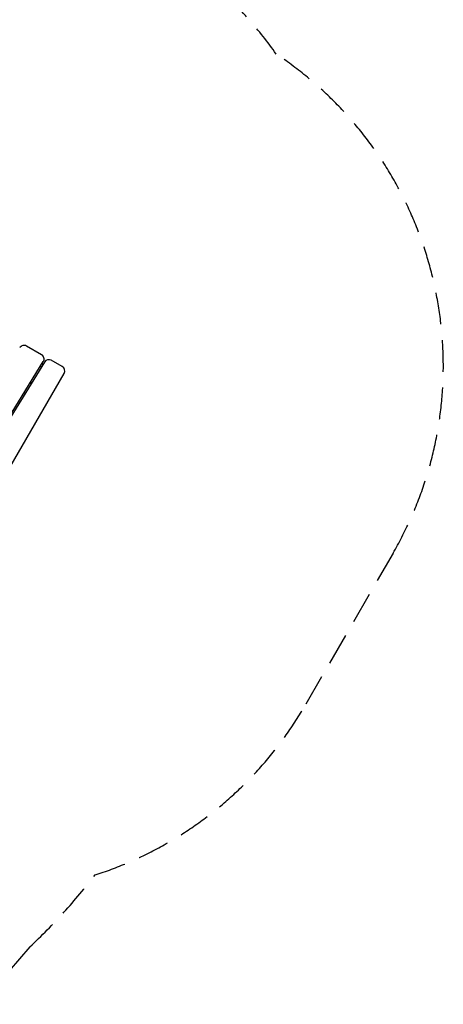
# Model space of a CAD drawing. Units: millimetres. Extents: x -4926 to 4892, y -7010 to 7947.
# Drawn here: x 3197 to 4892, y -3067 to 876 of the extents above; entities that cross this region are included whole.
import ezdxf

# ---------------------------------------------------------------- set-up
doc = ezdxf.new("R2010")
doc.units = ezdxf.units.MM
doc.header["$LTSCALE"] = 20
doc.linetypes.add('HIDDEN', pattern=[9.525, 6.35, -3.175])
doc.layers.add('2d', color=230, linetype='Continuous')
doc.layers.add('EN-SafetyZone', color=93, linetype='HIDDEN')

msp = doc.modelspace()

# ---------------------------------------------------------------- linework, layer by layer
at = {"layer": '2d'}
for p, q in [((3284.4, -465.6), (3224.3, -430.9)), ((2957.6, -1033.9), (3291.4, -493.4)), ((3296.3, -494.9), (2962.5, -1035.4)), ((3367.2, -513.4), (3323.3, -488.1)), ((3057, -1090.6), (3374.5, -540.7)), ((3243.4, -580.5), (3239.1, -578)), ((3213.9, -618.9), (3218.2, -621.4))]:
    msp.add_line(p, q, dxfattribs=at)
for centre, start, end in [((3214.3, -448.2), 60, 150), ((3274.4, -482.9), 328.3028, 60), ((3313.3, -505.4), 60, 148.3028), ((3357.2, -530.7), 330, 60)]:
    msp.add_arc(centre, 20, start, end, dxfattribs=at)
for points in [[(3280.8, -510.4), (3281.7, -512.5), (3282.3, -514.5), (3282.9, -516.6)], [(3289.7, -505.7), (3289, -503.8), (3288.1, -501.9), (3287.2, -500.1)], [(3245, -578), (3243.5, -578.4), (3242, -578.6), (3240.5, -578.8)]]:
    msp.add_open_spline(points, degree=3, dxfattribs=at)
at = {"layer": 'EN-SafetyZone'}
msp.add_lwpolyline([(3708.6, 1205, -0.111304), (4223.3, 738.2, -0.395629), (4691, -1260.5), (4338.6, -1870.8, -0.186181), (3498.3, -2549, -0.04265), (3237.3, -2836.8), (3081.8, -3017.1, -0.496363), (574.4, -2929.5), (473.4, -2987.8, -0.158101), (48.2, -3809.8), (48.2, -3970.7, -0.213422), (-451.8, -5088.8), (-451.8, -6009.7, -0.414214), (-1451.8, -7009.7), (-2003.5, -7009.7, -0.414214), (-3003.5, -6009.7), (-3003.5, -5088.8, -0.207824), (-3503.2, -4002.9, -0.321429), (-4926.1, -2018.2, -0.154634), (-4543.7, -811.5, -0.086685), (-4366.4, -326.6), (-3620.7, 964.9, -0.163468)], format="xyb", dxfattribs=at)

doc.saveas('drawing.dxf')
